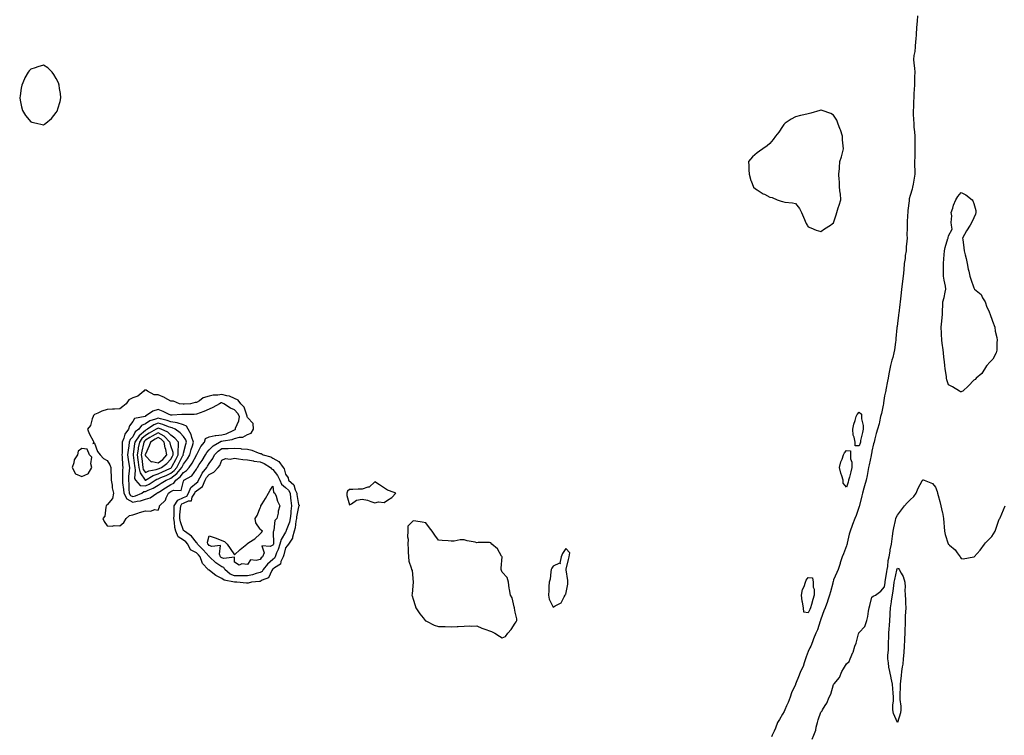
# Model space of a CAD drawing. Units: inches. Extents: x 897203 to 899843, y 7226618 to 7229258.
# Drawn here: x 897749 to 898522, y 7227992 to 7228553 of the extents above; entities that cross this region are included whole.
import ezdxf

# ---------------------------------------------------------------- set-up
doc = ezdxf.new("R2010")
doc.units = ezdxf.units.IN
doc.header["$MEASUREMENT"] = 0
doc.layers.add('Contour_89727226', color=7, linetype='Continuous', true_color=0x5d62be)

msp = doc.modelspace()

# ---------------------------------------------------------------- linework, layer by layer
at = {"layer": 'Contour_89727226'}
for points in [[(898453.84, 7228556.13, 3304), (898453.46, 7228551.92, 3304), (898453.14, 7228547.01, 3304), (898453.13, 7228546.84, 3304), (898452.77, 7228541.92, 3304), (898452.44, 7228537.53, 3304), (898452.33, 7228536.21, 3304), (898452.01, 7228531.92, 3304), (898451.65, 7228528.32, 3304), (898451.08, 7228524.96, 3304), (898450.74, 7228521.92, 3304), (898451, 7228518.97, 3304), (898451.4, 7228515.27, 3304), (898451.69, 7228511.92, 3304), (898451.61, 7228508.36, 3304), (898451.47, 7228505.34, 3304), (898451.4, 7228501.92, 3304), (898451.23, 7228498.74, 3304), (898451.09, 7228494.97, 3304), (898450.94, 7228491.92, 3304), (898450.78, 7228489.2, 3304), (898450.61, 7228484.48, 3304), (898450.47, 7228481.92, 3304), (898450.52, 7228479.45, 3304), (898450.81, 7228474.67, 3304), (898450.86, 7228471.92, 3304), (898451.1, 7228468.87, 3304), (898451.41, 7228465.28, 3304), (898451.67, 7228461.92, 3304), (898451.73, 7228458.25, 3304), (898451.77, 7228455.64, 3304), (898451.82, 7228451.92, 3304), (898451.75, 7228448.22, 3304), (898451.65, 7228445.52, 3304), (898451.58, 7228441.92, 3304), (898451.61, 7228438.36, 3304), (898451.65, 7228435.52, 3304), (898451.69, 7228431.92, 3304), (898451.16, 7228428.8, 3304), (898450.41, 7228424.28, 3304), (898450.02, 7228421.92, 3304), (898449.62, 7228420.35, 3304), (898448.05, 7228415.2, 3304), (898447.4, 7228412.56, 3304), (898447.29, 7228411.92, 3304), (898447.19, 7228411.06, 3304), (898446.38, 7228403.59, 3304), (898446.19, 7228401.92, 3304), (898446.08, 7228399.96, 3304), (898445.86, 7228394.11, 3304), (898445.75, 7228391.92, 3304), (898445.78, 7228389.64, 3304), (898445.59, 7228384.38, 3304), (898445.62, 7228381.92, 3304), (898445.47, 7228379.34, 3304), (898445.01, 7228374.97, 3304), (898444.85, 7228371.92, 3304), (898444.29, 7228368.16, 3304), (898444.15, 7228365.83, 3304), (898443.43, 7228361.92, 3304), (898443.03, 7228356.94, 3304), (898443.03, 7228356.9, 3304), (898442.63, 7228351.92, 3304), (898441.96, 7228348.01, 3304), (898441.75, 7228345.62, 3304), (898441.21, 7228341.92, 3304), (898441.05, 7228338.92, 3304), (898440.48, 7228334.35, 3304), (898440.34, 7228331.92, 3304), (898440.08, 7228329.9, 3304), (898439.14, 7228323.01, 3304), (898439, 7228321.92, 3304), (898438.86, 7228321.11, 3304), (898438.05, 7228315.02, 3304), (898437.79, 7228312.17, 3304), (898437.73, 7228311.92, 3304), (898437.71, 7228311.58, 3304), (898436.86, 7228303.11, 3304), (898436.76, 7228301.92, 3304), (898436.49, 7228300.36, 3304), (898435.77, 7228294.2, 3304), (898435.31, 7228291.92, 3304), (898434.37, 7228288.24, 3304), (898433.82, 7228286.15, 3304), (898432.75, 7228281.92, 3304), (898431.97, 7228277.99, 3304), (898431.44, 7228275.31, 3304), (898430.77, 7228271.92, 3304), (898430.41, 7228269.57, 3304), (898429.09, 7228262.96, 3304), (898428.92, 7228261.92, 3304), (898428.7, 7228261.27, 3304), (898428.05, 7228258.09, 3304), (898427.3, 7228252.67, 3304), (898427.18, 7228251.92, 3304), (898426.87, 7228250.74, 3304), (898425.7, 7228244.27, 3304), (898424.9, 7228241.92, 3304), (898423.93, 7228237.8, 3304), (898423.67, 7228236.3, 3304), (898422.45, 7228231.92, 3304), (898421.46, 7228228.51, 3304), (898420.43, 7228224.3, 3304), (898419.79, 7228221.92, 3304), (898419.41, 7228220.56, 3304), (898418.05, 7228214.78, 3304), (898417.67, 7228212.3, 3304), (898417.57, 7228211.92, 3304), (898417.42, 7228211.29, 3304), (898416.02, 7228203.95, 3304), (898415.48, 7228201.92, 3304), (898414.87, 7228198.74, 3304), (898414.34, 7228195.63, 3304), (898413.59, 7228191.92, 3304), (898412.36, 7228187.61, 3304), (898411.81, 7228185.68, 3304), (898410.75, 7228181.92, 3304), (898410.14, 7228179.83, 3304), (898408.35, 7228172.22, 3304), (898408.27, 7228171.92, 3304), (898408.22, 7228171.75, 3304), (898408.05, 7228171.27, 3304), (898405.6, 7228164.37, 3304), (898404.71, 7228161.92, 3304), (898402.87, 7228157.11, 3304), (898402.65, 7228156.52, 3304), (898400.93, 7228151.92, 3304), (898400.35, 7228149.62, 3304), (898398.78, 7228142.65, 3304), (898398.61, 7228141.92, 3304), (898398.47, 7228141.5, 3304), (898398.05, 7228140.43, 3304), (898395.7, 7228134.27, 3304), (898394.67, 7228131.92, 3304), (898393.29, 7228127.15, 3304), (898393.2, 7228126.76, 3304), (898391.49, 7228121.92, 3304), (898390.47, 7228119.5, 3304), (898388.05, 7228113.72, 3304), (898387.66, 7228112.31, 3304), (898387.54, 7228111.92, 3304), (898387.32, 7228111.19, 3304), (898385.62, 7228104.35, 3304), (898384.75, 7228101.92, 3304), (898383.28, 7228097.15, 3304), (898383.19, 7228096.77, 3304), (898381.33, 7228091.92, 3304), (898380.41, 7228089.57, 3304), (898378.05, 7228083.09, 3304), (898377.82, 7228082.15, 3304), (898377.72, 7228081.92, 3304), (898377.52, 7228081.39, 3304), (898375.44, 7228074.54, 3304), (898374.15, 7228071.92, 3304), (898372.34, 7228067.63, 3304), (898371.41, 7228065.29, 3304), (898370.05, 7228061.92, 3304), (898369.47, 7228060.49, 3304), (898368.05, 7228057.53, 3304), (898366.48, 7228053.49, 3304), (898366.02, 7228051.92, 3304), (898364.83, 7228048.7, 3304), (898364.01, 7228045.96, 3304), (898362.14, 7228041.92, 3304), (898361.03, 7228038.94, 3304), (898358.2, 7228032.08, 3304), (898358.14, 7228031.92, 3304), (898358.11, 7228031.86, 3304), (898358.05, 7228031.76, 3304), (898354.89, 7228025.07, 3304), (898353.97, 7228021.92, 3304), (898352.34, 7228017.63, 3304), (898351.16, 7228015.04, 3304), (898349.84, 7228011.92, 3304), (898349.3, 7228010.67, 3304), (898348.05, 7228008.46, 3304), (898345.69, 7228004.27, 3304), (898344.11, 7228001.92, 3304), (898342.37, 7227997.59, 3304), (898341.28, 7227995.15, 3304), (898339.89, 7227991.92, 3304), (898339.3, 7227990.67, 3304)], [(898371.24, 7227988.73, 3304), (898372.43, 7227991.92, 3304), (898374.01, 7227995.96, 3304), (898374.41, 7227998.29, 3304), (898375.45, 7228001.92, 3304), (898376.01, 7228003.96, 3304), (898378.05, 7228010.04, 3304), (898378.95, 7228011.02, 3304), (898379.26, 7228011.92, 3304), (898381.32, 7228015.19, 3304), (898382.77, 7228017.2, 3304), (898384.58, 7228021.92, 3304), (898385.73, 7228024.24, 3304), (898388.05, 7228031.83, 3304), (898388.1, 7228031.87, 3304), (898388.12, 7228031.92, 3304), (898388.44, 7228032.31, 3304), (898392.77, 7228037.2, 3304), (898394.59, 7228041.92, 3304), (898395.86, 7228044.12, 3304), (898398.05, 7228048.05, 3304), (898400.25, 7228049.72, 3304), (898401.05, 7228051.92, 3304), (898403.19, 7228056.77, 3304), (898403.26, 7228057.13, 3304), (898404.76, 7228061.92, 3304), (898405.7, 7228064.27, 3304), (898407.64, 7228071.51, 3304), (898407.78, 7228071.92, 3304), (898407.84, 7228072.13, 3304), (898408.05, 7228072.46, 3304), (898412.63, 7228077.34, 3304), (898414.16, 7228081.92, 3304), (898414.92, 7228085.05, 3304), (898415.39, 7228089.26, 3304), (898415.92, 7228091.92, 3304), (898416.37, 7228093.6, 3304), (898418.05, 7228100.31, 3304), (898418.98, 7228100.98, 3304), (898421.02, 7228101.92, 3304), (898425.13, 7228104.83, 3304), (898428.05, 7228108.2, 3304), (898428.37, 7228111.6, 3304), (898428.41, 7228111.92, 3304), (898428.5, 7228112.37, 3304), (898429.72, 7228120.25, 3304), (898430.05, 7228121.92, 3304), (898430.54, 7228124.4, 3304), (898430.89, 7228129.09, 3304), (898431.63, 7228131.92, 3304), (898432.42, 7228136.3, 3304), (898432.53, 7228137.44, 3304), (898433.56, 7228141.92, 3304), (898433.94, 7228146.03, 3304), (898434.33, 7228148.2, 3304), (898434.74, 7228151.92, 3304), (898435.36, 7228154.61, 3304), (898436.59, 7228160.46, 3304), (898436.91, 7228161.92, 3304), (898437.22, 7228162.75, 3304), (898438.05, 7228164.51, 3304), (898441.18, 7228168.8, 3304), (898443.66, 7228171.92, 3304), (898445.77, 7228174.2, 3304), (898448.05, 7228176.66, 3304), (898450.9, 7228179.07, 3304), (898452.68, 7228181.92, 3304), (898454.3, 7228185.67, 3304), (898457.63, 7228191.5, 3304), (898457.85, 7228191.92, 3304), (898457.93, 7228192.05, 3304), (898458.05, 7228192.23, 3304), (898458.4, 7228192.27, 3304), (898459.13, 7228191.92, 3304), (898465.52, 7228189.39, 3304), (898468.05, 7228186.49, 3304), (898469.26, 7228183.13, 3304), (898469.44, 7228181.92, 3304), (898469.97, 7228180.01, 3304), (898471.44, 7228175.31, 3304), (898472.26, 7228171.92, 3304), (898473.28, 7228167.15, 3304), (898473.39, 7228166.59, 3304), (898474.34, 7228161.92, 3304), (898474.62, 7228158.49, 3304), (898474.71, 7228155.26, 3304), (898474.96, 7228151.92, 3304), (898475.52, 7228149.39, 3304), (898477.95, 7228142.02, 3304), (898477.98, 7228141.92, 3304), (898478, 7228141.87, 3304), (898478.05, 7228141.79, 3304), (898478.98, 7228140.99, 3304), (898483.43, 7228137.3, 3304), (898485, 7228134.97, 3304), (898487.26, 7228131.92, 3304), (898487.55, 7228131.42, 3304), (898488.05, 7228130.46, 3304), (898489.62, 7228130.35, 3304), (898497.93, 7228131.8, 3304), (898498.05, 7228131.78, 3304), (898498.13, 7228131.84, 3304), (898498.21, 7228131.92, 3304), (898500.55, 7228134.42, 3304), (898502.98, 7228136.99, 3304), (898506.47, 7228141.92, 3304), (898507.23, 7228142.74, 3304), (898508.05, 7228143.72, 3304), (898512.24, 7228147.73, 3304), (898514.68, 7228151.92, 3304), (898515.62, 7228154.35, 3304), (898518.05, 7228161.37, 3304), (898518.27, 7228161.7, 3304), (898518.4, 7228161.92, 3304), (898518.67, 7228162.54, 3304), (898521.24, 7228168.74, 3304), (898522.73, 7228171.92, 3304)]]:
    msp.add_polyline3d(points, dxfattribs=at)
for points in [[(897768.05, 7228470.71, 3304), (897768.86, 7228471.11, 3304), (897769.82, 7228471.92, 3304), (897774.27, 7228475.71, 3304), (897778.05, 7228480.45, 3304), (897778.68, 7228481.29, 3304), (897779, 7228481.92, 3304), (897779.34, 7228483.21, 3304), (897781.05, 7228488.92, 3304), (897781.75, 7228491.92, 3304), (897781.35, 7228495.22, 3304), (897780.65, 7228499.31, 3304), (897780.31, 7228501.92, 3304), (897779.76, 7228503.63, 3304), (897778.05, 7228506.98, 3304), (897776.3, 7228510.17, 3304), (897774.84, 7228511.92, 3304), (897771.48, 7228515.35, 3304), (897768.05, 7228517.43, 3304), (897763.76, 7228516.21, 3304), (897761.59, 7228515.46, 3304), (897758.05, 7228514.34, 3304), (897756.84, 7228513.13, 3304), (897756.01, 7228511.92, 3304), (897753.56, 7228507.43, 3304), (897753.18, 7228506.79, 3304), (897751.03, 7228501.92, 3304), (897750.55, 7228499.41, 3304), (897749.69, 7228493.56, 3304), (897749.4, 7228491.92, 3304), (897749.82, 7228490.15, 3304), (897750.87, 7228484.74, 3304), (897751.62, 7228481.92, 3304), (897754.03, 7228477.9, 3304), (897758.05, 7228473.1, 3304), (897758.93, 7228472.8, 3304), (897762.5, 7228471.92, 3304), (897767.01, 7228470.88, 3304)], [(898378.05, 7228387.02, 3304), (898380.84, 7228389.13, 3304), (898385.55, 7228391.92, 3304), (898386.86, 7228393.11, 3304), (898388.05, 7228393.92, 3304), (898389.9, 7228400.07, 3304), (898390.57, 7228401.92, 3304), (898391.69, 7228405.55, 3304), (898392.27, 7228407.7, 3304), (898393.78, 7228411.92, 3304), (898393.3, 7228416.68, 3304), (898393.26, 7228417.13, 3304), (898392.73, 7228421.92, 3304), (898392.56, 7228426.43, 3304), (898392.4, 7228427.57, 3304), (898392.13, 7228431.92, 3304), (898392.56, 7228436.42, 3304), (898392.71, 7228437.26, 3304), (898393.01, 7228441.92, 3304), (898394.27, 7228445.7, 3304), (898394.89, 7228448.76, 3304), (898395.74, 7228451.92, 3304), (898395.63, 7228454.34, 3304), (898395.02, 7228458.88, 3304), (898394.88, 7228461.92, 3304), (898393.33, 7228466.65, 3304), (898393.21, 7228467.08, 3304), (898391.41, 7228471.92, 3304), (898390.47, 7228474.34, 3304), (898388.05, 7228478.36, 3304), (898385.73, 7228479.6, 3304), (898378.93, 7228481.92, 3304), (898378.24, 7228482.11, 3304), (898378.05, 7228482.12, 3304), (898377.89, 7228482.08, 3304), (898377.19, 7228481.92, 3304), (898370.14, 7228479.83, 3304), (898368.05, 7228479.32, 3304), (898364.65, 7228478.52, 3304), (898361.95, 7228478.01, 3304), (898358.05, 7228476.95, 3304), (898354.79, 7228475.18, 3304), (898349.94, 7228471.92, 3304), (898349.07, 7228470.9, 3304), (898348.05, 7228469.42, 3304), (898344.96, 7228465.01, 3304), (898342.52, 7228461.92, 3304), (898340.68, 7228459.29, 3304), (898338.05, 7228456.13, 3304), (898335.79, 7228454.18, 3304), (898332.53, 7228451.92, 3304), (898329.88, 7228450.09, 3304), (898328.05, 7228448.86, 3304), (898324.47, 7228445.49, 3304), (898321.18, 7228441.92, 3304), (898321.49, 7228438.47, 3304), (898321.59, 7228435.46, 3304), (898321.83, 7228431.92, 3304), (898323.14, 7228427.01, 3304), (898323.3, 7228426.67, 3304), (898325.13, 7228421.92, 3304), (898326.61, 7228420.48, 3304), (898328.05, 7228419.65, 3304), (898332.83, 7228416.7, 3304), (898333.67, 7228416.3, 3304), (898338.05, 7228414.04, 3304), (898339.77, 7228413.64, 3304), (898343.73, 7228411.92, 3304), (898346.97, 7228410.84, 3304), (898348.05, 7228410.5, 3304), (898349.87, 7228410.1, 3304), (898355.74, 7228409.62, 3304), (898358.05, 7228408.92, 3304), (898361.16, 7228405.04, 3304), (898362.72, 7228401.92, 3304), (898364.5, 7228398.37, 3304), (898366.56, 7228393.4, 3304), (898367.23, 7228391.92, 3304), (898367.54, 7228391.41, 3304), (898368.05, 7228390.68, 3304), (898370.09, 7228389.88, 3304), (898374.3, 7228388.17, 3304)], [(898488.05, 7228261.36, 3304), (898487.52, 7228261.39, 3304), (898486.69, 7228261.92, 3304), (898481.42, 7228265.29, 3304), (898478.05, 7228266.89, 3304), (898476.84, 7228270.71, 3304), (898476.66, 7228271.92, 3304), (898476.54, 7228273.42, 3304), (898475.55, 7228279.42, 3304), (898475.39, 7228281.92, 3304), (898475.05, 7228284.92, 3304), (898474.6, 7228288.47, 3304), (898474.21, 7228291.92, 3304), (898473.62, 7228296.35, 3304), (898473.45, 7228297.31, 3304), (898472.9, 7228301.92, 3304), (898472.67, 7228306.55, 3304), (898472.7, 7228307.27, 3304), (898472.5, 7228311.92, 3304), (898472.96, 7228316.83, 3304), (898472.97, 7228317, 3304), (898473.44, 7228321.92, 3304), (898473.54, 7228326.43, 3304), (898473.73, 7228327.6, 3304), (898473.85, 7228331.92, 3304), (898474.68, 7228335.29, 3304), (898475.62, 7228339.49, 3304), (898476.19, 7228341.92, 3304), (898475.76, 7228344.21, 3304), (898474.9, 7228348.78, 3304), (898474.33, 7228351.92, 3304), (898474.33, 7228355.64, 3304), (898474.22, 7228358.08, 3304), (898474.22, 7228361.92, 3304), (898474.43, 7228365.54, 3304), (898474.77, 7228368.64, 3304), (898474.97, 7228371.92, 3304), (898475.5, 7228374.47, 3304), (898477.76, 7228381.64, 3304), (898477.84, 7228381.92, 3304), (898477.86, 7228382.11, 3304), (898478.05, 7228383.72, 3304), (898480.99, 7228388.98, 3304), (898480.56, 7228391.92, 3304), (898480.19, 7228394.06, 3304), (898480.66, 7228399.31, 3304), (898480.36, 7228401.92, 3304), (898481.55, 7228405.42, 3304), (898482.22, 7228407.75, 3304), (898483.88, 7228411.92, 3304), (898485.48, 7228414.5, 3304), (898488.05, 7228417.66, 3304), (898491.82, 7228415.69, 3304), (898496.63, 7228411.92, 3304), (898497.22, 7228411.1, 3304), (898498.05, 7228408.87, 3304), (898499.59, 7228403.46, 3304), (898499.74, 7228401.92, 3304), (898499.31, 7228400.66, 3304), (898498.05, 7228397.75, 3304), (898496.09, 7228393.87, 3304), (898495.18, 7228391.92, 3304), (898492.36, 7228387.61, 3304), (898490.83, 7228384.7, 3304), (898489.27, 7228381.92, 3304), (898489.31, 7228380.66, 3304), (898490.26, 7228374.14, 3304), (898490.34, 7228371.92, 3304), (898491.15, 7228368.82, 3304), (898491.93, 7228365.81, 3304), (898492.94, 7228361.92, 3304), (898493.58, 7228357.45, 3304), (898494.16, 7228355.82, 3304), (898494.96, 7228351.92, 3304), (898495.65, 7228349.52, 3304), (898498.05, 7228342.82, 3304), (898498.37, 7228342.24, 3304), (898498.55, 7228341.92, 3304), (898503.72, 7228337.59, 3304), (898504.94, 7228335.03, 3304), (898506.83, 7228331.92, 3304), (898507.26, 7228331.13, 3304), (898508.05, 7228328.5, 3304), (898510.12, 7228323.99, 3304), (898510.81, 7228321.92, 3304), (898512.45, 7228317.52, 3304), (898512.8, 7228316.67, 3304), (898514.44, 7228311.92, 3304), (898514.86, 7228308.74, 3304), (898516.11, 7228303.86, 3304), (898516.43, 7228301.92, 3304), (898516.12, 7228299.99, 3304), (898516, 7228293.97, 3304), (898515.54, 7228291.92, 3304), (898512.97, 7228287, 3304), (898510.55, 7228284.42, 3304), (898508.26, 7228281.92, 3304), (898508.19, 7228281.78, 3304), (898508.05, 7228281.65, 3304), (898504.33, 7228275.64, 3304), (898499.96, 7228271.92, 3304), (898499.04, 7228270.92, 3304), (898498.05, 7228270.39, 3304), (898493.99, 7228265.98, 3304), (898489.3, 7228261.92, 3304), (898488.52, 7228261.45, 3304)], [(897828.05, 7228156.25, 3304), (897831.16, 7228158.81, 3304), (897833.07, 7228161.92, 3304), (897835.58, 7228164.39, 3304), (897838.05, 7228164.7, 3304), (897842.19, 7228166.06, 3304), (897843.45, 7228166.52, 3304), (897848.05, 7228167.86, 3304), (897852.31, 7228167.66, 3304), (897855.05, 7228168.92, 3304), (897858.05, 7228168.48, 3304), (897859.01, 7228170.95, 3304), (897859.2, 7228171.92, 3304), (897863.72, 7228176.25, 3304), (897864.31, 7228178.18, 3304), (897866.14, 7228181.92, 3304), (897867.31, 7228182.66, 3304), (897868.05, 7228183.12, 3304), (897870.15, 7228184.02, 3304), (897876.14, 7228183.82, 3304), (897878.05, 7228191.2, 3304), (897878.14, 7228191.83, 3304), (897878.26, 7228191.92, 3304), (897884.48, 7228195.49, 3304), (897888.05, 7228200.49, 3304), (897888.51, 7228201.46, 3304), (897888.88, 7228201.92, 3304), (897890.34, 7228204.21, 3304), (897892.46, 7228207.51, 3304), (897895.17, 7228211.92, 3304), (897896.23, 7228213.74, 3304), (897898.05, 7228215.75, 3304), (897901.1, 7228218.86, 3304), (897906.13, 7228221.92, 3304), (897907.36, 7228222.61, 3304), (897908.05, 7228222.69, 3304), (897909.09, 7228222.96, 3304), (897916.08, 7228223.88, 3304), (897918.05, 7228224.62, 3304), (897921.76, 7228225.62, 3304), (897924.36, 7228225.61, 3304), (897928.05, 7228227.84, 3304), (897931.07, 7228228.9, 3304), (897932.73, 7228231.92, 3304), (897932.64, 7228236.51, 3304), (897928.05, 7228241.11, 3304), (897927.89, 7228241.76, 3304), (897927.91, 7228241.92, 3304), (897927.77, 7228242.2, 3304), (897925.42, 7228249.29, 3304), (897923.03, 7228251.92, 3304), (897920.94, 7228254.81, 3304), (897918.05, 7228256.02, 3304), (897913.91, 7228257.78, 3304), (897911.84, 7228258.13, 3304), (897908.05, 7228259.25, 3304), (897904.81, 7228258.68, 3304), (897901.25, 7228258.72, 3304), (897898.05, 7228257.81, 3304), (897893.48, 7228256.49, 3304), (897890.41, 7228254.28, 3304), (897888.05, 7228252.92, 3304), (897887.05, 7228252.93, 3304), (897883.31, 7228251.92, 3304), (897878.45, 7228251.52, 3304), (897878.05, 7228251.5, 3304), (897877.64, 7228251.51, 3304), (897874.67, 7228251.92, 3304), (897869.98, 7228253.85, 3304), (897868.05, 7228254.05, 3304), (897863.33, 7228256.64, 3304), (897862.98, 7228256.85, 3304), (897858.05, 7228258.81, 3304), (897855.02, 7228258.89, 3304), (897849.61, 7228261.92, 3304), (897848.58, 7228262.46, 3304), (897848.05, 7228262.62, 3304), (897847.38, 7228262.59, 3304), (897846.84, 7228261.92, 3304), (897842.13, 7228257.84, 3304), (897838.05, 7228256.58, 3304), (897835.09, 7228254.88, 3304), (897832.89, 7228251.92, 3304), (897830.27, 7228249.69, 3304), (897828.05, 7228247.84, 3304), (897823.81, 7228247.68, 3304), (897822.32, 7228247.64, 3304), (897818.05, 7228247.49, 3304), (897813.85, 7228246.12, 3304), (897810.66, 7228244.53, 3304), (897808.05, 7228243.43, 3304), (897807.32, 7228242.65, 3304), (897807.05, 7228241.92, 3304), (897806.32, 7228240.19, 3304), (897804.98, 7228234.99, 3304), (897802.65, 7228231.92, 3304), (897804.14, 7228228.01, 3304), (897807.11, 7228222.86, 3304), (897807.59, 7228221.92, 3304), (897806.78, 7228220.64, 3304), (897808.05, 7228221.13, 3304), (897810.56, 7228214.43, 3304), (897812.54, 7228211.92, 3304), (897815.11, 7228208.97, 3304), (897818.05, 7228207.51, 3304), (897820.16, 7228204.04, 3304), (897820.8, 7228201.92, 3304), (897820.88, 7228199.09, 3304), (897821.17, 7228195.05, 3304), (897821.25, 7228191.92, 3304), (897821.96, 7228188.01, 3304), (897822.03, 7228185.89, 3304), (897823.05, 7228181.92, 3304), (897822.24, 7228177.73, 3304), (897818.05, 7228172.72, 3304), (897817.63, 7228172.35, 3304), (897817.34, 7228171.92, 3304), (897816.96, 7228170.83, 3304), (897816.13, 7228163.84, 3304), (897814.68, 7228161.92, 3304), (897815.67, 7228159.54, 3304), (897818.05, 7228156.3, 3304), (897822.05, 7228155.92, 3304), (897823.54, 7228156.43, 3304)], [(897848.05, 7228177.04, 3305), (897851.73, 7228178.25, 3305), (897857.1, 7228181.92, 3305), (897857.78, 7228182.19, 3305), (897858.05, 7228182.36, 3305), (897859.25, 7228183.11, 3305), (897863.89, 7228186.08, 3305), (897868.05, 7228188.64, 3305), (897870.35, 7228189.62, 3305), (897871.81, 7228191.92, 3305), (897875.36, 7228194.62, 3305), (897878.05, 7228197.95, 3305), (897880.41, 7228199.56, 3305), (897882.28, 7228201.92, 3305), (897884.68, 7228205.29, 3305), (897888.05, 7228211.71, 3305), (897888.18, 7228211.92, 3305), (897888.36, 7228212.23, 3305), (897891.47, 7228218.5, 3305), (897894.5, 7228221.92, 3305), (897895.19, 7228224.78, 3305), (897898.05, 7228225.89, 3305), (897902.84, 7228227.13, 3305), (897903.17, 7228227.05, 3305), (897908.05, 7228227.56, 3305), (897911.5, 7228228.46, 3305), (897917.46, 7228231.33, 3305), (897918.05, 7228231.55, 3305), (897918.34, 7228231.63, 3305), (897918.72, 7228231.92, 3305), (897918.85, 7228232.72, 3305), (897921.47, 7228238.5, 3305), (897921.74, 7228241.92, 3305), (897920.53, 7228244.4, 3305), (897918.05, 7228247.06, 3305), (897914.69, 7228248.56, 3305), (897909.67, 7228251.92, 3305), (897908.61, 7228252.48, 3305), (897908.05, 7228252.64, 3305), (897907.43, 7228252.54, 3305), (897906.07, 7228251.92, 3305), (897900.99, 7228248.97, 3305), (897898.05, 7228247.71, 3305), (897894.01, 7228245.96, 3305), (897890.98, 7228244.85, 3305), (897888.05, 7228243.7, 3305), (897886.36, 7228243.61, 3305), (897879.63, 7228243.5, 3305), (897878.05, 7228243.42, 3305), (897876.5, 7228243.47, 3305), (897869.04, 7228242.92, 3305), (897868.05, 7228242.95, 3305), (897866.11, 7228243.86, 3305), (897862.1, 7228245.96, 3305), (897858.05, 7228247.52, 3305), (897853.95, 7228246.02, 3305), (897848.18, 7228242.06, 3305), (897848.05, 7228241.98, 3305), (897848, 7228241.97, 3305), (897847.85, 7228241.92, 3305), (897839.59, 7228240.38, 3305), (897838.05, 7228237.94, 3305), (897835.48, 7228234.49, 3305), (897834.72, 7228231.92, 3305), (897831.8, 7228228.16, 3305), (897831.09, 7228224.97, 3305), (897829.85, 7228221.92, 3305), (897829.68, 7228220.29, 3305), (897829.68, 7228213.55, 3305), (897829.54, 7228211.92, 3305), (897829.71, 7228210.26, 3305), (897829.99, 7228203.85, 3305), (897830.22, 7228201.92, 3305), (897830.11, 7228199.87, 3305), (897830.06, 7228193.93, 3305), (897829.95, 7228191.92, 3305), (897830.13, 7228189.85, 3305), (897830.81, 7228184.67, 3305), (897831.01, 7228181.92, 3305), (897833.38, 7228177.25, 3305), (897838.05, 7228174.69, 3305), (897841.66, 7228175.52, 3305), (897844.26, 7228175.71, 3305)], [(898408.05, 7228218.9, 3303), (898404.96, 7228218.83, 3303), (898404.97, 7228221.92, 3303), (898404.2, 7228225.77, 3303), (898403.45, 7228227.31, 3303), (898403.01, 7228231.92, 3303), (898403.98, 7228235.99, 3303), (898404.9, 7228238.78, 3303), (898405.77, 7228241.92, 3303), (898406.45, 7228243.52, 3303), (898408.05, 7228245.32, 3303), (898409.81, 7228243.68, 3303), (898409.93, 7228241.92, 3303), (898409.95, 7228240.02, 3303), (898411.11, 7228234.98, 3303), (898411.13, 7228231.92, 3303), (898410.68, 7228229.29, 3303), (898409.25, 7228223.12, 3303), (898409.03, 7228221.92, 3303), (898408.84, 7228221.13, 3303)], [(897838.05, 7228179.08, 3306), (897840.36, 7228179.62, 3306), (897845.11, 7228181.92, 3306), (897846.76, 7228183.22, 3306), (897848.05, 7228183.1, 3306), (897850.28, 7228184.15, 3306), (897854.24, 7228185.73, 3306), (897858.05, 7228188.04, 3306), (897860.42, 7228189.55, 3306), (897864.33, 7228191.92, 3306), (897866.94, 7228193.02, 3306), (897868.05, 7228193.52, 3306), (897872.71, 7228197.26, 3306), (897876.63, 7228201.92, 3306), (897877.12, 7228202.85, 3306), (897878.05, 7228204.64, 3306), (897881.16, 7228208.81, 3306), (897882.94, 7228211.92, 3306), (897884.05, 7228215.92, 3306), (897884.97, 7228218.84, 3306), (897885.88, 7228221.92, 3306), (897884.56, 7228225.42, 3306), (897883.94, 7228227.81, 3306), (897881.6, 7228231.92, 3306), (897880.38, 7228234.25, 3306), (897878.05, 7228235.37, 3306), (897873.08, 7228236.89, 3306), (897873.04, 7228236.91, 3306), (897868.05, 7228237.79, 3306), (897865, 7228238.87, 3306), (897859.81, 7228240.16, 3306), (897858.05, 7228240.7, 3306), (897855.93, 7228239.8, 3306), (897851.56, 7228238.4, 3306), (897848.05, 7228236.28, 3306), (897845.09, 7228234.88, 3306), (897842.76, 7228231.92, 3306), (897840.1, 7228229.87, 3306), (897838.05, 7228226.09, 3306), (897836.14, 7228223.83, 3306), (897835.35, 7228221.92, 3306), (897835.03, 7228218.9, 3306), (897834.39, 7228215.58, 3306), (897834.07, 7228211.92, 3306), (897834.45, 7228208.32, 3306), (897835.07, 7228204.9, 3306), (897835.43, 7228201.92, 3306), (897835.28, 7228199.15, 3306), (897834.87, 7228195.1, 3306), (897834.7, 7228191.92, 3306), (897834.96, 7228188.83, 3306), (897835.06, 7228184.91, 3306), (897835.29, 7228181.92, 3306), (897836.22, 7228180.08, 3306)], [(897848.05, 7228187.5, 3307), (897851.06, 7228188.91, 3307), (897855.65, 7228191.92, 3307), (897857.13, 7228192.85, 3307), (897858.05, 7228193.14, 3307), (897860.19, 7228194.06, 3307), (897864.21, 7228195.76, 3307), (897868.05, 7228197.48, 3307), (897870.52, 7228199.45, 3307), (897872.59, 7228201.92, 3307), (897874.47, 7228205.49, 3307), (897877.53, 7228211.4, 3307), (897877.8, 7228211.92, 3307), (897877.79, 7228212.17, 3307), (897878.05, 7228213.23, 3307), (897879.83, 7228220.14, 3307), (897880.36, 7228221.92, 3307), (897879.72, 7228223.59, 3307), (897878.05, 7228226.14, 3307), (897875.34, 7228229.21, 3307), (897871.29, 7228231.92, 3307), (897869.12, 7228232.99, 3307), (897868.05, 7228233.18, 3307), (897866.1, 7228233.87, 3307), (897861.76, 7228235.63, 3307), (897858.05, 7228236.75, 3307), (897854.65, 7228235.32, 3307), (897849.64, 7228231.92, 3307), (897848.61, 7228231.36, 3307), (897848.05, 7228231.02, 3307), (897843.09, 7228226.88, 3307), (897839.83, 7228221.92, 3307), (897839.55, 7228220.42, 3307), (897838.51, 7228212.38, 3307), (897838.43, 7228211.92, 3307), (897838.48, 7228211.48, 3307), (897839.46, 7228203.34, 3307), (897839.64, 7228201.92, 3307), (897840.11, 7228199.86, 3307), (897839.52, 7228193.38, 3307), (897840.32, 7228191.92, 3307), (897843.97, 7228187.85, 3307)], [(897848.05, 7228191.89, 3308), (897848.09, 7228191.92, 3308), (897854.22, 7228195.75, 3308), (897858.05, 7228196.97, 3308), (897861.51, 7228198.46, 3308), (897867.16, 7228201.03, 3308), (897868.05, 7228201.43, 3308), (897868.32, 7228201.65, 3308), (897868.55, 7228201.92, 3308), (897869.11, 7228202.98, 3308), (897871.83, 7228208.13, 3308), (897873.8, 7228211.92, 3308), (897873.68, 7228216.29, 3308), (897874.09, 7228217.96, 3308), (897873.9, 7228221.92, 3308), (897871.12, 7228225, 3308), (897868.05, 7228227.22, 3308), (897865.73, 7228229.6, 3308), (897860.44, 7228231.92, 3308), (897858.74, 7228232.6, 3308), (897858.05, 7228232.82, 3308), (897857.42, 7228232.55, 3308), (897856.49, 7228231.92, 3308), (897851.02, 7228228.95, 3308), (897848.05, 7228227.15, 3308), (897845.2, 7228224.77, 3308), (897843.33, 7228221.92, 3308), (897842.49, 7228217.48, 3308), (897842.32, 7228216.2, 3308), (897841.6, 7228211.92, 3308), (897842.1, 7228207.87, 3308), (897842.3, 7228206.17, 3308), (897842.84, 7228201.92, 3308), (897843.8, 7228197.67, 3308), (897847.95, 7228192.02, 3308), (897848.01, 7228191.92, 3308), (897848.03, 7228191.9, 3308)], [(897858.05, 7228200.8, 3309), (897858.83, 7228201.14, 3309), (897860.55, 7228201.92, 3309), (897864.92, 7228205.05, 3309), (897868.05, 7228208.57, 3309), (897869.21, 7228210.77, 3309), (897869.81, 7228211.92, 3309), (897869.76, 7228213.63, 3309), (897868.05, 7228219.02, 3309), (897867.36, 7228221.24, 3309), (897867.23, 7228221.92, 3309), (897862.67, 7228226.55, 3309), (897858.05, 7228229.16, 3309), (897853.41, 7228226.56, 3309), (897851.5, 7228225.37, 3309), (897848.05, 7228223.28, 3309), (897847.31, 7228222.66, 3309), (897846.82, 7228221.92, 3309), (897846.54, 7228220.41, 3309), (897845.24, 7228214.73, 3309), (897844.76, 7228211.92, 3309), (897845.13, 7228209, 3309), (897845.74, 7228204.23, 3309), (897846.03, 7228201.92, 3309), (897846.4, 7228200.27, 3309), (897848.05, 7228198.03, 3309), (897850.62, 7228199.34, 3309), (897856.41, 7228200.28, 3309)], [(897858.05, 7228205.58, 3310), (897861.65, 7228208.33, 3310), (897864.92, 7228211.92, 3310), (897863.98, 7228215.99, 3310), (897863.54, 7228217.41, 3310), (897862.69, 7228221.92, 3310), (897860.39, 7228224.25, 3310), (897858.05, 7228225.57, 3310), (897855.71, 7228224.26, 3310), (897851.93, 7228221.92, 3310), (897851.12, 7228218.85, 3310), (897848.05, 7228212.47, 3310), (897847.95, 7228212.02, 3310), (897847.93, 7228211.92, 3310), (897847.94, 7228211.81, 3310), (897848.05, 7228210.98, 3310), (897852.48, 7228206.34, 3310), (897853.36, 7228206.61, 3310)], [(897798.05, 7228194.93, 3304), (897802.97, 7228196.84, 3304), (897803.17, 7228196.8, 3304), (897803.17, 7228197.04, 3304), (897805.92, 7228201.92, 3304), (897805.2, 7228204.77, 3304), (897806.11, 7228209.99, 3304), (897804.3, 7228211.92, 3304), (897802.4, 7228216.27, 3304), (897798.05, 7228216.79, 3304), (897795.26, 7228214.71, 3304), (897794.74, 7228211.92, 3304), (897792.02, 7228207.96, 3304), (897791.76, 7228205.63, 3304), (897790.51, 7228201.92, 3304), (897793.08, 7228196.96, 3304)], [(897928.05, 7228111.13, 3303), (897927.32, 7228111.2, 3303), (897919.9, 7228111.92, 3303), (897918.1, 7228111.97, 3303), (897918.05, 7228111.97, 3303), (897917.97, 7228112, 3303), (897909.74, 7228113.61, 3303), (897908.05, 7228114.94, 3303), (897903.25, 7228117.13, 3303), (897900.82, 7228119.15, 3303), (897898.05, 7228121.3, 3303), (897897.61, 7228121.48, 3303), (897897.31, 7228121.92, 3303), (897892.72, 7228126.59, 3303), (897892.67, 7228127.3, 3303), (897891.01, 7228131.92, 3303), (897889.61, 7228133.48, 3303), (897888.05, 7228135.03, 3303), (897883.52, 7228137.39, 3303), (897881.25, 7228141.92, 3303), (897879.82, 7228143.69, 3303), (897878.05, 7228145.01, 3303), (897873.74, 7228147.61, 3303), (897871.81, 7228151.92, 3303), (897871.05, 7228154.92, 3303), (897870.88, 7228159.09, 3303), (897870.37, 7228161.92, 3303), (897870.49, 7228164.36, 3303), (897870.56, 7228169.41, 3303), (897870.69, 7228171.92, 3303), (897873.55, 7228176.42, 3303), (897878.05, 7228178.36, 3303), (897880.49, 7228179.48, 3303), (897881.96, 7228181.92, 3303), (897883.78, 7228186.19, 3303), (897888.05, 7228189.93, 3303), (897889.19, 7228190.78, 3303), (897889.67, 7228191.92, 3303), (897891.7, 7228195.57, 3303), (897892.58, 7228197.39, 3303), (897896.14, 7228201.92, 3303), (897896.88, 7228203.08, 3303), (897898.05, 7228205.01, 3303), (897900.92, 7228209.05, 3303), (897902.32, 7228211.92, 3303), (897905.16, 7228214.81, 3303), (897908.05, 7228216.75, 3303), (897913.05, 7228216.92, 3303), (897918.05, 7228217.13, 3303), (897922.88, 7228216.75, 3303), (897923.28, 7228216.69, 3303), (897928.05, 7228216.26, 3303), (897931.59, 7228215.46, 3303), (897936.47, 7228213.5, 3303), (897938.05, 7228213.02, 3303), (897938.95, 7228212.82, 3303), (897940.44, 7228211.92, 3303), (897946.43, 7228210.3, 3303), (897948.05, 7228209.36, 3303), (897952.78, 7228206.66, 3303), (897956.04, 7228201.92, 3303), (897956.89, 7228200.76, 3303), (897958.05, 7228196.69, 3303), (897960.07, 7228193.94, 3303), (897960.36, 7228191.92, 3303), (897964.44, 7228188.31, 3303), (897965.63, 7228184.34, 3303), (897966.83, 7228181.92, 3303), (897966.97, 7228180.84, 3303), (897968.05, 7228173.02, 3303), (897968.56, 7228172.43, 3303), (897968.65, 7228171.92, 3303), (897968.46, 7228171.51, 3303), (897968.05, 7228171.13, 3303), (897966.63, 7228163.35, 3303), (897966.47, 7228161.92, 3303), (897966.04, 7228159.91, 3303), (897965.44, 7228154.53, 3303), (897964.71, 7228151.92, 3303), (897963.48, 7228147.35, 3303), (897963.52, 7228146.44, 3303), (897960.4, 7228141.92, 3303), (897959.37, 7228140.6, 3303), (897958.05, 7228138.84, 3303), (897956.59, 7228133.38, 3303), (897956.03, 7228131.92, 3303), (897954.28, 7228128.15, 3303), (897953.94, 7228126.03, 3303), (897949.44, 7228123.31, 3303), (897948.05, 7228122.22, 3303), (897947.88, 7228122.09, 3303), (897947.75, 7228121.92, 3303), (897947.17, 7228121.04, 3303), (897944.55, 7228115.42, 3303), (897939.59, 7228113.45, 3303), (897938.05, 7228112.52, 3303), (897937.57, 7228112.4, 3303), (897931.29, 7228111.92, 3303), (897928.75, 7228111.22, 3303)], [(898398.05, 7228186.62, 3303), (898395.64, 7228189.51, 3303), (898395.57, 7228191.92, 3303), (898394.47, 7228195.49, 3303), (898393.74, 7228197.61, 3303), (898392.56, 7228201.92, 3303), (898393.71, 7228206.26, 3303), (898394.69, 7228208.56, 3303), (898395.84, 7228211.92, 3303), (898396.58, 7228213.39, 3303), (898398.05, 7228215.16, 3303), (898401.22, 7228215.09, 3303), (898401.23, 7228211.92, 3303), (898401.18, 7228208.79, 3303), (898402.27, 7228206.14, 3303), (898402.24, 7228201.92, 3303), (898401.48, 7228198.49, 3303), (898400.39, 7228194.25, 3303), (898399.83, 7228191.92, 3303), (898399.43, 7228190.54, 3303)], [(897938.05, 7228119.52, 3302), (897934.84, 7228118.71, 3302), (897932.2, 7228117.77, 3302), (897928.05, 7228116.98, 3302), (897923.11, 7228116.99, 3302), (897922.99, 7228116.98, 3302), (897918.05, 7228116.99, 3302), (897914.51, 7228118.38, 3302), (897910.38, 7228121.92, 3302), (897909.54, 7228123.4, 3302), (897908.05, 7228124.02, 3302), (897903.24, 7228127.11, 3302), (897898.32, 7228131.92, 3302), (897898.23, 7228132.11, 3302), (897898.05, 7228132.18, 3302), (897893.47, 7228137.34, 3302), (897888.83, 7228141.92, 3302), (897888.68, 7228142.55, 3302), (897888.05, 7228143.14, 3302), (897884.28, 7228148.15, 3302), (897878.69, 7228151.92, 3302), (897878.47, 7228152.34, 3302), (897878.05, 7228152.57, 3302), (897875.47, 7228159.34, 3302), (897875, 7228161.92, 3302), (897875.15, 7228164.82, 3302), (897875.57, 7228169.44, 3302), (897875.71, 7228171.92, 3302), (897876.62, 7228173.36, 3302), (897878.05, 7228173.97, 3302), (897881.87, 7228175.74, 3302), (897884.18, 7228175.8, 3302), (897884.81, 7228178.68, 3302), (897886.76, 7228181.92, 3302), (897887.15, 7228182.82, 3302), (897888.05, 7228183.61, 3302), (897892.82, 7228187.14, 3302), (897894.82, 7228191.92, 3302), (897895.97, 7228194, 3302), (897898.05, 7228196.52, 3302), (897901.76, 7228198.21, 3302), (897905.25, 7228201.92, 3302), (897906.36, 7228203.61, 3302), (897908.05, 7228207.67, 3302), (897910.93, 7228209.04, 3302), (897914.63, 7228208.5, 3302), (897918.05, 7228209.16, 3302), (897921.2, 7228208.77, 3302), (897924.41, 7228208.28, 3302), (897928.05, 7228207.86, 3302), (897932.88, 7228207.1, 3302), (897933.15, 7228207.02, 3302), (897938.05, 7228206.42, 3302), (897941.29, 7228205.16, 3302), (897946.19, 7228201.92, 3302), (897946.9, 7228200.77, 3302), (897948.05, 7228200.4, 3302), (897951.81, 7228195.68, 3302), (897953.44, 7228191.92, 3302), (897954.87, 7228188.74, 3302), (897958.05, 7228186.36, 3302), (897960.35, 7228184.22, 3302), (897961.5, 7228181.92, 3302), (897961.99, 7228177.98, 3302), (897962.21, 7228176.08, 3302), (897962.74, 7228171.92, 3302), (897962.2, 7228167.77, 3302), (897962.09, 7228165.96, 3302), (897961.63, 7228161.92, 3302), (897961, 7228158.97, 3302), (897958.57, 7228152.44, 3302), (897958.42, 7228151.92, 3302), (897958.34, 7228151.63, 3302), (897958.05, 7228151.28, 3302), (897954.45, 7228145.52, 3302), (897953.62, 7228141.92, 3302), (897952.25, 7228137.72, 3302), (897951, 7228134.87, 3302), (897949.86, 7228131.92, 3302), (897949.29, 7228130.69, 3302), (897948.05, 7228129.72, 3302), (897943.83, 7228126.15, 3302), (897940.53, 7228121.92, 3302), (897939.54, 7228120.43, 3302)], [(898038.05, 7228176.39, 3304), (898041.45, 7228178.52, 3304), (898044.62, 7228181.92, 3304), (898039.63, 7228183.5, 3304), (898038.05, 7228184.21, 3304), (898033.35, 7228187.21, 3304), (898031.73, 7228188.24, 3304), (898028.05, 7228190.57, 3304), (898023.54, 7228186.43, 3304), (898022.54, 7228186.41, 3304), (898018.05, 7228184.92, 3304), (898014.95, 7228185.02, 3304), (898010.68, 7228184.55, 3304), (898008.05, 7228184.67, 3304), (898006.61, 7228183.36, 3304), (898005.98, 7228181.92, 3304), (898006.1, 7228179.98, 3304), (898008.05, 7228172.75, 3304), (898009.68, 7228173.55, 3304), (898013.56, 7228176.4, 3304), (898018.05, 7228177.19, 3304), (898022.43, 7228176.3, 3304), (898024.8, 7228175.17, 3304), (898028.05, 7228174.13, 3304), (898031.03, 7228174.9, 3304), (898035.42, 7228174.55, 3304)], [(897938.05, 7228129.86, 3301), (897935.04, 7228128.91, 3301), (897930.41, 7228129.56, 3301), (897928.05, 7228125.76, 3301), (897923.64, 7228126.33, 3301), (897921.48, 7228125.35, 3301), (897918.05, 7228127.79, 3301), (897917.84, 7228131.71, 3301), (897909.49, 7228130.48, 3301), (897908.05, 7228131.08, 3301), (897907.54, 7228131.4, 3301), (897907.01, 7228131.92, 3301), (897906.08, 7228133.88, 3301), (897906.95, 7228140.83, 3301), (897900.05, 7228139.92, 3301), (897898.05, 7228140.86, 3301), (897897.55, 7228141.42, 3301), (897897.04, 7228141.92, 3301), (897896.72, 7228143.25, 3301), (897898.05, 7228148.29, 3301), (897902.81, 7228146.69, 3301), (897903.58, 7228146.39, 3301), (897908.05, 7228144.78, 3301), (897910.14, 7228144.01, 3301), (897912.25, 7228141.92, 3301), (897914.46, 7228138.33, 3301), (897918.05, 7228133.42, 3301), (897922.38, 7228137.58, 3301), (897927.72, 7228141.92, 3301), (897927.88, 7228142.1, 3301), (897928.05, 7228142.27, 3301), (897929.14, 7228143, 3301), (897933.98, 7228145.99, 3301), (897938.05, 7228149.86, 3301), (897939.1, 7228150.87, 3301), (897939.81, 7228151.92, 3301), (897938.84, 7228152.71, 3301), (897938.05, 7228153.53, 3301), (897934.78, 7228158.65, 3301), (897934.27, 7228161.92, 3301), (897935.74, 7228164.22, 3301), (897938.05, 7228170.25, 3301), (897938.61, 7228171.35, 3301), (897938.65, 7228171.92, 3301), (897939.64, 7228173.51, 3301), (897942.31, 7228177.66, 3301), (897944.71, 7228181.92, 3301), (897945.95, 7228184.02, 3301), (897948.05, 7228187.32, 3301), (897948.59, 7228182.46, 3301), (897949.6, 7228181.92, 3301), (897950.52, 7228179.45, 3301), (897951.61, 7228175.48, 3301), (897953.41, 7228171.92, 3301), (897952.31, 7228167.66, 3301), (897952.11, 7228165.98, 3301), (897951.27, 7228161.92, 3301), (897949.67, 7228160.3, 3301), (897948.82, 7228152.69, 3301), (897948.52, 7228151.92, 3301), (897948.38, 7228151.59, 3301), (897948.55, 7228142.42, 3301), (897948.44, 7228141.92, 3301), (897948.34, 7228141.63, 3301), (897948.05, 7228140.96, 3301), (897945.98, 7228139.85, 3301), (897939.39, 7228140.58, 3301), (897941.13, 7228135.01, 3301), (897939.99, 7228131.92, 3301), (897938.92, 7228131.05, 3301)], [(898128.05, 7228068.3, 3304), (898130.56, 7228069.4, 3304), (898132.32, 7228071.92, 3304), (898135.02, 7228074.95, 3304), (898138.05, 7228079.88, 3304), (898139.07, 7228080.9, 3304), (898139.47, 7228081.92, 3304), (898139.41, 7228083.28, 3304), (898138.05, 7228088.45, 3304), (898137.63, 7228091.5, 3304), (898137.64, 7228091.92, 3304), (898137.4, 7228092.57, 3304), (898135.71, 7228099.59, 3304), (898134.41, 7228101.92, 3304), (898133.74, 7228106.23, 3304), (898133.5, 7228107.37, 3304), (898132.88, 7228111.92, 3304), (898131.82, 7228115.69, 3304), (898128.05, 7228119.95, 3304), (898127.36, 7228121.23, 3304), (898127.23, 7228121.92, 3304), (898127.08, 7228122.9, 3304), (898127.91, 7228131.78, 3304), (898127.87, 7228131.92, 3304), (898127.53, 7228132.45, 3304), (898124.33, 7228138.2, 3304), (898119.95, 7228141.92, 3304), (898118.98, 7228142.85, 3304), (898118.05, 7228143.16, 3304), (898116.83, 7228143.14, 3304), (898109.11, 7228142.98, 3304), (898108.05, 7228142.97, 3304), (898106.65, 7228143.33, 3304), (898100.48, 7228144.35, 3304), (898098.05, 7228145.11, 3304), (898094.88, 7228145.09, 3304), (898090.39, 7228144.26, 3304), (898088.05, 7228144.22, 3304), (898085.6, 7228144.37, 3304), (898080.8, 7228144.66, 3304), (898078.05, 7228144.82, 3304), (898075.03, 7228148.9, 3304), (898073.07, 7228151.92, 3304), (898070.84, 7228154.7, 3304), (898068.05, 7228158.59, 3304), (898065.26, 7228159.13, 3304), (898060.26, 7228159.71, 3304), (898058.05, 7228160.08, 3304), (898053.99, 7228155.98, 3304), (898053.95, 7228151.92, 3304), (898053.73, 7228147.6, 3304), (898054.28, 7228145.69, 3304), (898053.84, 7228141.92, 3304), (898054.34, 7228138.21, 3304), (898054.15, 7228135.82, 3304), (898054.5, 7228131.92, 3304), (898054.65, 7228128.52, 3304), (898056.66, 7228123.31, 3304), (898056.78, 7228121.92, 3304), (898057.33, 7228121.2, 3304), (898058.05, 7228111.92, 3304), (898057.22, 7228102.75, 3304), (898057.12, 7228101.92, 3304), (898057.26, 7228101.14, 3304), (898058.05, 7228098.6, 3304), (898059.77, 7228093.64, 3304), (898060.27, 7228091.92, 3304), (898063.31, 7228087.18, 3304), (898065.91, 7228084.06, 3304), (898067.64, 7228081.92, 3304), (898067.83, 7228081.71, 3304), (898068.05, 7228081.55, 3304), (898068.69, 7228081.28, 3304), (898074.48, 7228078.35, 3304), (898078.05, 7228077.2, 3304), (898082.86, 7228077.11, 3304), (898083.22, 7228077.09, 3304), (898088.05, 7228077.01, 3304), (898092.73, 7228077.24, 3304), (898093.38, 7228077.25, 3304), (898098.05, 7228077.47, 3304), (898102.36, 7228077.61, 3304), (898103.71, 7228077.57, 3304), (898108.05, 7228077.71, 3304), (898111.95, 7228075.82, 3304), (898115.08, 7228074.89, 3304), (898118.05, 7228073.78, 3304), (898119.51, 7228073.38, 3304), (898122.2, 7228071.92, 3304), (898125.89, 7228069.76, 3304)], [(898168.05, 7228092.37, 3304), (898169.42, 7228093.3, 3304), (898174.24, 7228095.73, 3304), (898176.5, 7228100.38, 3304), (898177.52, 7228101.92, 3304), (898177.65, 7228102.32, 3304), (898178.05, 7228102.58, 3304), (898179.43, 7228110.53, 3304), (898179.49, 7228111.92, 3304), (898179.54, 7228113.4, 3304), (898178.23, 7228121.74, 3304), (898178.24, 7228121.92, 3304), (898178.29, 7228122.16, 3304), (898180.12, 7228129.85, 3304), (898180.6, 7228131.92, 3304), (898181.1, 7228134.98, 3304), (898178.05, 7228138.31, 3304), (898175.37, 7228134.6, 3304), (898174.33, 7228131.92, 3304), (898173.09, 7228126.97, 3304), (898173.61, 7228126.36, 3304), (898172.97, 7228126.84, 3304), (898168.05, 7228124.45, 3304), (898166.93, 7228123.03, 3304), (898166.5, 7228121.92, 3304), (898166.11, 7228119.98, 3304), (898165.54, 7228114.43, 3304), (898164.88, 7228111.92, 3304), (898164.68, 7228108.55, 3304), (898164.52, 7228105.45, 3304), (898164.32, 7228101.92, 3304), (898164.84, 7228098.71, 3304)], [(898438.05, 7228001.9, 3303), (898438.04, 7228001.93, 3303), (898435.02, 7228008.89, 3303), (898434.39, 7228011.92, 3303), (898434.37, 7228015.6, 3303), (898434.96, 7228018.83, 3303), (898434.93, 7228021.92, 3303), (898434.65, 7228025.32, 3303), (898434.47, 7228028.35, 3303), (898434.16, 7228031.92, 3303), (898433.15, 7228036.82, 3303), (898433.11, 7228036.98, 3303), (898432.21, 7228041.92, 3303), (898431.41, 7228045.28, 3303), (898431.21, 7228048.76, 3303), (898430.65, 7228051.92, 3303), (898430.68, 7228054.55, 3303), (898431.19, 7228058.79, 3303), (898431.21, 7228061.92, 3303), (898431.19, 7228065.06, 3303), (898431.35, 7228068.62, 3303), (898431.34, 7228071.92, 3303), (898431.57, 7228075.44, 3303), (898431.97, 7228077.99, 3303), (898432.19, 7228081.92, 3303), (898432.39, 7228086.26, 3303), (898432.45, 7228087.52, 3303), (898432.66, 7228091.92, 3303), (898433.46, 7228096.51, 3303), (898433.57, 7228097.44, 3303), (898434.27, 7228101.92, 3303), (898434.66, 7228105.31, 3303), (898435.2, 7228109.07, 3303), (898435.55, 7228111.92, 3303), (898435.94, 7228114.03, 3303), (898437.65, 7228121.52, 3303), (898437.73, 7228121.92, 3303), (898437.78, 7228122.18, 3303), (898438.05, 7228122.91, 3303), (898438.94, 7228122.81, 3303), (898439.47, 7228121.92, 3303), (898440.98, 7228118.99, 3303), (898442.67, 7228116.54, 3303), (898443.81, 7228111.92, 3303), (898444.2, 7228108.07, 3303), (898443.98, 7228105.99, 3303), (898444.26, 7228101.92, 3303), (898444.51, 7228098.38, 3303), (898444.44, 7228095.53, 3303), (898444.65, 7228091.92, 3303), (898444.56, 7228088.43, 3303), (898444.29, 7228085.68, 3303), (898444.21, 7228081.92, 3303), (898444.05, 7228077.92, 3303), (898443.97, 7228076, 3303), (898443.81, 7228071.92, 3303), (898443.62, 7228067.5, 3303), (898443.58, 7228066.38, 3303), (898443.39, 7228061.92, 3303), (898443.05, 7228056.92, 3303), (898442.71, 7228051.92, 3303), (898442.23, 7228047.74, 3303), (898441.8, 7228045.67, 3303), (898441.28, 7228041.92, 3303), (898441.09, 7228038.88, 3303), (898440.43, 7228034.3, 3303), (898440.25, 7228031.92, 3303), (898440.21, 7228029.76, 3303), (898440, 7228023.87, 3303), (898439.96, 7228021.92, 3303), (898440.06, 7228019.91, 3303), (898440.74, 7228014.61, 3303), (898440.85, 7228011.92, 3303), (898440.55, 7228009.42, 3303), (898438.05, 7228001.92, 3303)], [(898368.05, 7228087.88, 3303), (898364.59, 7228088.45, 3303), (898364.51, 7228091.92, 3303), (898363.68, 7228096.29, 3303), (898363.31, 7228097.18, 3303), (898362.8, 7228101.92, 3303), (898363.7, 7228106.27, 3303), (898364.82, 7228108.69, 3303), (898365.85, 7228111.92, 3303), (898366.45, 7228113.51, 3303), (898368.05, 7228115.59, 3303), (898371.46, 7228115.33, 3303), (898371.92, 7228111.92, 3303), (898372.02, 7228107.95, 3303), (898372.72, 7228106.59, 3303), (898372.76, 7228101.92, 3303), (898371.69, 7228098.29, 3303), (898370.56, 7228094.44, 3303), (898369.83, 7228091.92, 3303), (898369.39, 7228090.58, 3303)]]:
    msp.add_polyline3d(points, close=True, dxfattribs=at)

doc.saveas('drawing.dxf')
